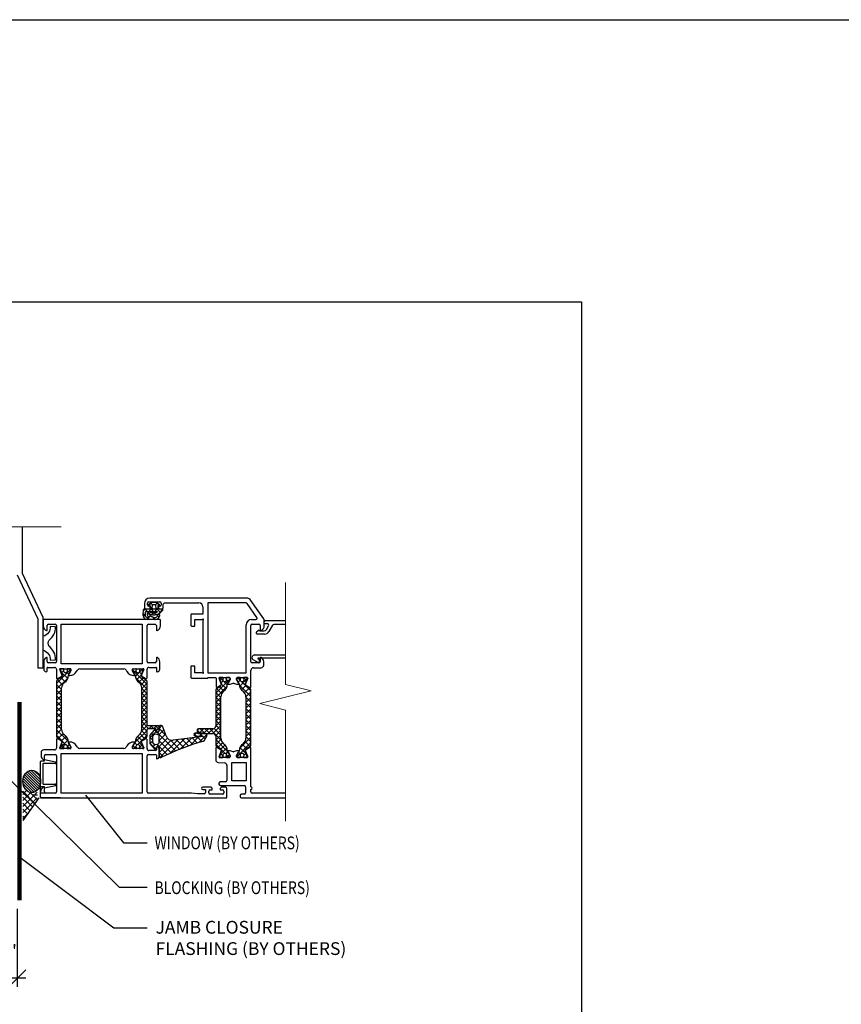
# Model space of a CAD drawing. Units: inches. Extents: x 0 to 1396, y 0 to 314.
# Drawn here: x 1237 to 1249, y 299 to 314 of the extents above; entities that cross this region are included whole.
import ezdxf

# ---------------------------------------------------------------- set-up
doc = ezdxf.new("R2010")
doc.units = ezdxf.units.IN
doc.layers.add('Dimension', color=7, linetype='Continuous', lineweight=5)
for name, color, linetype in [('ELEV-BACKGROUND', 7, 'Continuous'), ('ELEV_FC PANEL', 3, 'Continuous'), ('TXT', 2, 'Continuous')]:
    doc.layers.add(name, color=color, linetype=linetype)
doc.styles.add('2SCALE', font='simplex.shx', dxfattribs={"width": 0.8, "height": 0.1875})
doc.styles.add('4scale', font='simplex.shx', dxfattribs={"width": 0.8, "height": 0.375})
doc.dimstyles.new('2scale', dxfattribs={"dimscale": 2, "dimtxt": 0.1875, "dimasz": 0.125, "dimexe": 0.0625, "dimexo": 0.0625, "dimgap": 0.09, "dimtad": 1, "dimdec": 4, "dimzin": 3, "dimdsep": 46, "dimlunit": 4, "dimtxsty": '2SCALE', "dimblk": 'OBLIQUE', "dimcen": 0.09, "dimdle": 0.0625, "dimadec": 0, "dimazin": 0, "dimtfac": 1, "dimtdec": 4, "dimtmove": 2, "dimatfit": 3, "dimldrblk": 'LEADER', "dimfxl": 1, "dimtolj": 1, "dimtzin": 0, "dimarcsym": 0})

# ---------------------------------------------------------------- blocks, each defined once
blk = doc.blocks.new('_Oblique')
at = {"color": 0, "linetype": 'ByBlock', "lineweight": -2}
blk.add_line((-0.5, -0.5), (0.5, 0.5), dxfattribs=at)
blk = doc.blocks.new('LEADER')
blk.add_lwpolyline([(0, 0, 0, 0.15, 0), (-0.937, 0, 0, 0, 0), (-1, 0, 0, 0, 0)], format="xyseb")
blk = doc.blocks.new('*D157')
at = {"layer": 'Defpoints', "color": 0, "transparency": 16777216}
for p in [(1236.263, 300.628), (1236.638, 300.628), (1236.263, 299.485)]:
    blk.add_point(p, dxfattribs=at)
at = {"layer": 'TXT', "color": 0, "lineweight": -2, "transparency": 16777216}
for p, q in [((1236.263, 300.503), (1236.263, 299.36)), ((1236.638, 300.503), (1236.638, 299.36)), ((1236.763, 299.485), (1236.138, 299.485))]:
    blk.add_line(p, q, dxfattribs=at)
at = {"layer": 'TXT', "color": 0, "lineweight": -2, "transparency": 16777216, "xscale": 0.25, "yscale": 0.25, "zscale": 0.25, "rotation": 180}
blk.add_blockref('_Oblique', (1236.263, 299.485), dxfattribs=at)
at = {"layer": 'TXT', "color": 0, "lineweight": -2, "transparency": 16777216, "xscale": 0.25, "yscale": 0.25, "zscale": 0.25}
blk.add_blockref('_Oblique', (1236.638, 299.485), dxfattribs=at)
at = {"layer": 'TXT', "color": 0, "transparency": 16777216, "insert": (1236.5, 299.884), "char_height": 0.1875, "attachment_point": 5, "style": '2SCALE'}
blk.add_mtext('\\A1;{\\H1x;\\S3/8;}"', dxfattribs=at)

msp = doc.modelspace()

# ---------------------------------------------------------------- hatches: boundary and pattern name
at = {"layer": 'ELEV-BACKGROUND', "linetype": 'Continuous'}
h = msp.add_hatch(dxfattribs=at)
h.set_pattern_fill('JIS_WOOD', color=256, scale=0.03906, angle=90, style=0)
h.set_pattern_definition([(135, (1204.11327, 294.170265), (-0.01953, -0.01953), [])])
edge = h.paths.add_edge_path()
edge.add_ellipse((1236.84978, 302.37357), major_axis=(0, -0.1645), ratio=0.79097529, start_angle=0, end_angle=360)

# ---------------------------------------------------------------- linework, layer by layer
at = {"layer": 'Dimension', "color": 7, "linetype": 'Continuous', "lineweight": 5}
for points in [[(1237.28116, 306.10685), (1235.32535, 306.10685), (1235.2316, 305.73185), (1235.0441, 306.48185), (1234.95035, 306.10685), (1233.21376, 306.10685)], [(1240.56977, 305.29122), (1240.56977, 303.79437), (1240.94477, 303.70062), (1240.19477, 303.51312), (1240.56977, 303.41937), (1240.56977, 301.78779)]]:
    msp.add_lwpolyline(points, dxfattribs=at)
at = {"layer": 'ELEV-BACKGROUND', "extrusion": (0, 0, -1)}
for p, q in [((1236.71597, 305.42046), (1236.71597, 306.10685)), ((1236.63785, 305.40249), (1236.93861, 304.75761)), ((1237.01673, 304.7748), (1236.71597, 305.42046)), ((1236.93861, 304.75761), (1236.93861, 304.03891)), ((1237.01673, 304.03891), (1237.01673, 304.7748)), ((1236.93861, 304.03891), (1237.01673, 304.03891))]:
    msp.add_line(p, q, dxfattribs=at)
at = {"layer": 'ELEV-BACKGROUND'}
for p, q in [((1238.50101, 304.98204), (1238.50101, 304.92345)), ((1238.54789, 304.96251), (1238.54789, 304.98595)), ((1238.56666, 304.97183), (1238.61761, 305.00125)), ((1238.56742, 305.00548), (1238.72756, 305.00548)), ((1238.56985, 304.95726), (1238.60869, 304.9961)), ((1239.99925, 305.06016), (1238.57913, 305.06016)), ((1238.5964, 304.989), (1238.62227, 304.96313)), ((1238.61761, 305.00125), (1238.66804, 305.00125)), ((1238.66338, 304.9631), (1238.68927, 304.98899)), ((1238.66804, 305.00125), (1238.71899, 304.97183)), ((1238.67705, 304.99605), (1238.71583, 304.95727)), ((1238.74709, 304.98595), (1238.74709, 304.96251)), ((1238.77834, 304.92345), (1238.77834, 304.97033)), ((1238.79787, 304.98986), (1239.30174, 304.98986)), ((1239.99315, 304.98986), (1239.43064, 304.98986)), ((1239.43064, 304.98986), (1239.43064, 303.96648)), ((1240.15137, 304.77842), (1240.00914, 304.98153)), ((1240.25165, 304.75777), (1240.06324, 305.02685)), ((1238.48376, 304.80537), (1238.48865, 304.89254)), ((1238.48552, 304.83681), (1238.51494, 304.80738)), ((1238.48767, 304.87508), (1238.51619, 304.9036)), ((1238.50035, 304.9036), (1238.57835, 304.9036)), ((1238.50642, 304.9036), (1238.54548, 304.86454)), ((1238.51964, 304.86454), (1238.68698, 304.86454)), ((1238.52054, 304.90392), (1238.57523, 304.90392)), ((1238.55775, 304.85227), (1238.58543, 304.82459)), ((1238.56482, 304.86454), (1238.61833, 304.91805)), ((1238.58695, 304.94298), (1238.56742, 304.94298)), ((1238.58619, 304.95438), (1238.56921, 304.95737)), ((1238.58619, 304.91141), (1238.58619, 304.95438)), ((1238.58619, 304.91153), (1238.63317, 304.86454)), ((1238.59476, 304.92345), (1238.59476, 304.93517)), ((1238.6071, 304.81912), (1238.63484, 304.84687)), ((1238.61747, 304.90819), (1238.62191, 304.95897)), ((1238.6604, 304.89969), (1238.62525, 304.89969)), ((1238.62969, 304.9661), (1238.65596, 304.9661)), ((1238.65021, 304.84751), (1238.67649, 304.82122)), ((1238.65252, 304.86454), (1238.69946, 304.91149)), ((1238.66374, 304.95897), (1238.66818, 304.90819)), ((1238.66732, 304.91809), (1238.73612, 304.84929)), ((1238.71644, 304.95737), (1238.69946, 304.95438)), ((1238.69946, 304.95438), (1238.69946, 304.91141)), ((1238.70727, 304.9036), (1238.76196, 304.9036)), ((1238.70803, 304.93517), (1238.70803, 304.92345)), ((1238.70814, 304.83248), (1238.77255, 304.89689)), ((1238.72756, 304.94298), (1238.71584, 304.94298)), ((1238.72756, 304.90392), (1238.75881, 304.90392)), ((1239.36033, 304.8258), (1239.19238, 304.8258)), ((1239.36033, 304.93127), (1239.36033, 304.8258)), ((1237.01673, 304.73977), (1237.01673, 304.65611)), ((1238.72756, 304.74758), (1237.02455, 304.74758)), ((1238.4877, 304.78742), (1238.51454, 304.81426)), ((1238.53595, 304.74798), (1238.56667, 304.7787)), ((1238.54362, 304.77871), (1238.57518, 304.74715)), ((1238.56584, 304.77861), (1238.54609, 304.77861)), ((1238.65668, 304.74715), (1238.54611, 304.74715)), ((1238.56965, 304.78168), (1238.58957, 304.8016)), ((1238.62281, 304.74715), (1238.65454, 304.77887)), ((1238.62716, 304.78287), (1238.66269, 304.74734)), ((1238.69408, 304.80364), (1238.7175, 304.78022)), ((1238.73537, 304.65611), (1238.73537, 304.73977)), ((1239.18456, 304.81799), (1239.18456, 304.65785)), ((1239.24315, 304.65785), (1239.24315, 304.74768)), ((1239.24315, 304.74768), (1239.34471, 304.74768)), ((1239.34471, 304.74768), (1239.35643, 304.75445)), ((1239.3671, 304.74378), (1239.36033, 304.73206)), ((1239.36033, 304.73206), (1239.36033, 303.98211)), ((1240.07123, 304.74768), (1240.13537, 304.74768)), ((1240.25871, 304.65622), (1240.25871, 304.73537)), ((1240.25871, 304.69317), (1240.25871, 304.7127)), ((1240.30531, 304.68536), (1240.26653, 304.68536)), ((1240.27824, 304.73223), (1240.56977, 304.73223)), ((1237.07532, 304.59134), (1237.07532, 304.65774)), ((1237.09485, 304.67727), (1237.1925, 304.67727)), ((1237.21203, 304.65774), (1237.21203, 304.13043)), ((1237.28234, 304.09528), (1237.28234, 304.67727)), ((1237.28234, 304.67727), (1238.46977, 304.67727)), ((1238.46977, 304.67727), (1238.46977, 304.09528)), ((1238.54007, 304.13043), (1238.54007, 304.65774)), ((1238.5596, 304.67727), (1238.65725, 304.67727)), ((1238.67678, 304.65774), (1238.67678, 304.59134)), ((1239.19238, 304.65003), (1239.23534, 304.65003)), ((1239.99311, 303.96648), (1239.99311, 304.66956)), ((1240.06341, 304.13054), (1240.06341, 304.65785)), ((1240.08294, 304.67738), (1240.18059, 304.67738)), ((1240.14564, 304.56636), (1240.16745, 304.58818)), ((1240.18403, 304.58818), (1240.18774, 304.58447)), ((1240.19878, 304.5799), (1240.25569, 304.5799)), ((1240.20012, 304.65785), (1240.20012, 304.59144)), ((1240.28952, 304.59943), (1240.32222, 304.65606)), ((1240.38085, 304.66387), (1240.32786, 304.57208)), ((1240.56977, 304.67364), (1240.39777, 304.67364)), ((1240.2602, 304.53302), (1240.15945, 304.53302)), ((1237.02455, 304.12892), (1237.02455, 304.02106)), ((1237.07532, 304.13043), (1237.07532, 304.18511)), ((1237.1925, 304.1109), (1237.09485, 304.1109)), ((1238.65725, 304.1109), (1238.5596, 304.1109)), ((1238.67678, 304.18511), (1238.67678, 304.13043)), ((1238.72756, 304.02106), (1238.72756, 304.12892)), ((1240.18059, 304.11101), (1240.08294, 304.11101)), ((1240.16044, 304.1216), (1240.09798, 304.15766)), ((1240.11692, 304.22836), (1240.56977, 304.22836)), ((1240.16726, 304.16815), (1240.19393, 304.14148)), ((1240.18841, 304.11899), (1240.1702, 304.11899)), ((1240.56977, 304.18148), (1240.17278, 304.18148)), ((1240.19622, 304.13595), (1240.19622, 304.1268)), ((1240.20012, 304.18522), (1240.20012, 304.13054)), ((1240.2509, 304.07976), (1240.2509, 304.12902)), ((1237.06361, 303.982), (1237.06751, 303.982)), ((1237.07532, 303.98981), (1237.07532, 304.03669)), ((1237.08314, 304.0445), (1237.18469, 304.0445)), ((1237.21203, 304.01716), (1237.21203, 303.89063)), ((1237.42296, 304.01735), (1237.21399, 303.80838)), ((1237.29239, 303.93476), (1237.2595, 304.01417)), ((1237.26672, 304.02497), (1237.41515, 304.02497)), ((1237.26724, 304.01417), (1237.2903, 303.95849)), ((1237.31458, 304.02497), (1237.27446, 304.02497)), ((1238.46977, 304.09528), (1237.28234, 304.09528)), ((1237.37657, 303.88039), (1237.28453, 303.97243)), ((1237.31567, 303.99293), (1237.28765, 303.9649)), ((1237.32239, 304.01743), (1237.31486, 304.02496)), ((1237.39411, 303.94571), (1237.3652, 303.97462)), ((1237.41515, 304.02497), (1237.37509, 304.02497)), ((1237.38954, 303.93779), (1237.42296, 303.99567)), ((1237.42296, 303.99606), (1237.39229, 303.94294)), ((1237.42296, 303.99972), (1237.39771, 304.02497)), ((1237.42296, 303.99567), (1237.42296, 304.01716)), ((1237.42296, 304.01716), (1237.42296, 303.99606)), ((1237.5073, 303.98591), (1237.51858, 304.00544)), ((1237.5524, 304.02497), (1238.19971, 304.02497)), ((1238.23353, 304.00544), (1238.24481, 303.98591)), ((1238.32915, 304.01281), (1238.34131, 304.02497)), ((1238.32915, 303.99567), (1238.32915, 304.01716)), ((1238.32915, 303.99606), (1238.32915, 304.01716)), ((1238.32915, 304.00701), (1238.53812, 303.79804)), ((1238.35982, 303.94294), (1238.32915, 303.99606)), ((1238.36257, 303.93779), (1238.32915, 303.99567)), ((1238.33696, 304.02497), (1238.37701, 304.02497)), ((1238.33696, 304.02497), (1238.48539, 304.02497)), ((1238.34815, 303.96276), (1238.37812, 303.99273)), ((1238.36613, 303.91169), (1238.47924, 304.0248)), ((1238.38235, 304.02286), (1238.38272, 304.02249)), ((1238.42909, 303.97612), (1238.45835, 303.94686)), ((1238.43753, 304.02497), (1238.47765, 304.02497)), ((1238.44929, 304.02497), (1238.47761, 303.99665)), ((1238.49261, 304.01417), (1238.45971, 303.93476)), ((1238.48487, 304.01417), (1238.4618, 303.95849)), ((1238.54007, 303.89063), (1238.54007, 304.01716)), ((1238.56742, 304.0445), (1238.66897, 304.0445)), ((1238.67678, 304.03669), (1238.67678, 303.98981)), ((1238.6846, 303.982), (1238.6885, 303.982)), ((1239.18456, 304.05632), (1239.18456, 303.89618)), ((1239.23534, 304.06413), (1239.19238, 304.06413)), ((1239.24315, 303.96648), (1239.24315, 304.05632)), ((1239.34471, 303.96648), (1239.24315, 303.96648)), ((1239.35643, 303.95972), (1239.34471, 303.96648)), ((1239.36033, 303.98211), (1239.3671, 303.97039)), ((1239.43064, 303.96648), (1239.99311, 303.96648)), ((1240.06341, 303.76184), (1240.06341, 304.00164)), ((1240.10247, 304.0407), (1240.21184, 304.0407)), ((1237.3813, 303.89283), (1237.21399, 303.72553)), ((1237.21399, 303.84433), (1237.21399, 303.0338)), ((1237.26547, 303.88533), (1237.22375, 303.86124)), ((1237.30052, 303.79072), (1237.22772, 303.86353)), ((1237.22961, 303.88048), (1237.29982, 303.92101)), ((1237.34161, 303.8325), (1237.27852, 303.89558)), ((1237.39229, 303.92732), (1237.40582, 303.92732)), ((1238.34629, 303.92732), (1238.35982, 303.92732)), ((1238.36929, 303.89782), (1238.53812, 303.72899)), ((1238.38538, 303.86189), (1238.45738, 303.9339)), ((1238.41851, 303.82597), (1238.48133, 303.88879)), ((1238.45184, 303.79026), (1238.52485, 303.86326)), ((1238.45229, 303.92101), (1238.5225, 303.88048)), ((1238.48664, 303.88533), (1238.52836, 303.86124)), ((1238.53812, 303.84433), (1238.53812, 303.21251)), ((1239.19238, 303.88836), (1239.42741, 303.88836)), ((1239.43293, 303.89065), (1239.43845, 303.89618)), ((1239.43845, 303.89618), (1239.54477, 303.89618)), ((1239.75662, 303.87841), (1239.54765, 303.66944)), ((1239.55258, 303.88836), (1239.55258, 303.76458)), ((1239.62818, 303.80596), (1239.59529, 303.88537)), ((1239.60091, 303.88556), (1239.62397, 303.82989)), ((1239.60251, 303.89618), (1239.75093, 303.89618)), ((1239.71964, 303.78309), (1239.60653, 303.8962)), ((1239.64825, 303.89636), (1239.60812, 303.89636)), ((1239.63648, 303.89636), (1239.60816, 303.86805)), ((1239.65668, 303.84752), (1239.62743, 303.81826)), ((1239.70342, 303.89426), (1239.70306, 303.89389)), ((1239.73762, 303.83416), (1239.70765, 303.86413)), ((1239.74881, 303.89636), (1239.70876, 303.89636)), ((1239.7232, 303.80919), (1239.75662, 303.86707)), ((1239.75875, 303.86727), (1239.72808, 303.81415)), ((1239.75662, 303.88421), (1239.74447, 303.89636)), ((1239.75662, 303.86707), (1239.75662, 303.88855)), ((1239.75875, 303.88836), (1239.75875, 303.86727)), ((1239.85249, 303.86727), (1239.85249, 303.88836)), ((1239.88316, 303.81415), (1239.85249, 303.86727)), ((1239.85465, 303.88855), (1239.85465, 303.86707)), ((1239.85465, 303.86707), (1239.88807, 303.80919)), ((1239.8603, 303.89618), (1240.00873, 303.89618)), ((1239.90251, 303.89636), (1239.86246, 303.89636)), ((1239.86811, 303.89636), (1239.90429, 303.86018)), ((1239.87578, 303.83047), (1239.90454, 303.85923)), ((1239.89538, 303.76721), (1240.00798, 303.87981)), ((1239.92588, 303.8386), (1240.06362, 303.70086)), ((1239.9558, 303.89153), (1239.99613, 303.8512)), ((1240.00315, 303.89636), (1239.96302, 303.89636)), ((1240.01595, 303.88537), (1239.98305, 303.80596)), ((1239.9873, 303.82989), (1240.01037, 303.88556)), ((1237.2882, 303.72018), (1237.21399, 303.7944)), ((1237.2882, 303.71688), (1237.21399, 303.64267)), ((1237.2882, 303.63733), (1237.21399, 303.71154)), ((1237.2882, 303.13488), (1237.2882, 303.74325)), ((1238.46391, 303.73327), (1238.53812, 303.80749)), ((1238.46391, 303.13488), (1238.46391, 303.74325)), ((1238.46391, 303.66422), (1238.53812, 303.73844)), ((1238.46391, 303.73416), (1238.53812, 303.65994)), ((1239.71648, 303.76922), (1239.54765, 303.60039)), ((1239.54765, 303.71572), (1239.54765, 303.18547)), ((1239.62187, 303.60467), (1239.54765, 303.67888)), ((1239.59913, 303.75672), (1239.55742, 303.73264)), ((1239.63393, 303.66166), (1239.56092, 303.73466)), ((1239.57016, 303.75444), (1239.6356, 303.79222)), ((1239.66726, 303.69737), (1239.60445, 303.76019)), ((1239.7004, 303.73329), (1239.62839, 303.80529)), ((1239.72808, 303.79853), (1239.74161, 303.79853)), ((1239.86963, 303.79853), (1239.88316, 303.79853)), ((1239.89047, 303.79115), (1240.06362, 303.618)), ((1239.92537, 303.71434), (1239.99015, 303.77912)), ((1239.96868, 303.67479), (1240.03653, 303.74264)), ((1239.97563, 303.79222), (1240.04584, 303.75169)), ((1239.98941, 303.61266), (1240.06362, 303.68687)), ((1240.05386, 303.73264), (1240.01214, 303.75672)), ((1240.06362, 302.9052), (1240.06362, 303.71572)), ((1237.2882, 303.63402), (1237.21399, 303.55981)), ((1237.2882, 303.55447), (1237.21399, 303.62868)), ((1237.2882, 303.55116), (1237.21399, 303.47695)), ((1237.2882, 303.47161), (1237.21399, 303.54582)), ((1238.46391, 303.59518), (1238.53812, 303.66939)), ((1238.46391, 303.66511), (1238.53812, 303.59089)), ((1238.46391, 303.52613), (1238.53812, 303.60034)), ((1238.46391, 303.59606), (1238.53812, 303.52185)), ((1238.46391, 303.45708), (1238.53812, 303.53129)), ((1238.46391, 303.52701), (1238.53812, 303.4528)), ((1239.62187, 303.53562), (1239.54765, 303.60984)), ((1239.62187, 303.60555), (1239.54765, 303.53134)), ((1239.62187, 303.46657), (1239.54765, 303.54079)), ((1239.62187, 303.53651), (1239.54765, 303.46229)), ((1239.62187, 303.00628), (1239.62187, 303.61464)), ((1239.98941, 303.61464), (1239.98941, 303.00628)), ((1239.98941, 303.60935), (1240.06362, 303.53514)), ((1239.98941, 303.5298), (1240.06362, 303.60401)), ((1239.98941, 303.5265), (1240.06362, 303.45228)), ((1237.2882, 303.4683), (1237.21399, 303.39409)), ((1237.2882, 303.38875), (1237.21399, 303.46296)), ((1237.2882, 303.38545), (1237.21399, 303.31123)), ((1238.46391, 303.38803), (1238.53812, 303.46224)), ((1238.46391, 303.45796), (1238.53812, 303.38375)), ((1238.46391, 303.31898), (1238.53812, 303.39319)), ((1238.46391, 303.38891), (1238.53812, 303.3147)), ((1239.62187, 303.39752), (1239.54765, 303.47174)), ((1239.62187, 303.46746), (1239.54765, 303.39324)), ((1239.62187, 303.32848), (1239.54765, 303.40269)), ((1239.62187, 303.39841), (1239.54765, 303.32419)), ((1239.98941, 303.44694), (1240.06362, 303.52116)), ((1239.98941, 303.44364), (1240.06362, 303.36942)), ((1239.98941, 303.36408), (1240.06362, 303.4383)), ((1237.2882, 303.30589), (1237.21399, 303.3801)), ((1237.2882, 303.30259), (1237.21399, 303.22837)), ((1237.2882, 303.22303), (1237.21399, 303.29725)), ((1238.46391, 303.24993), (1238.53812, 303.32414)), ((1238.46391, 303.31986), (1238.53812, 303.24565)), ((1238.46391, 303.18088), (1238.53812, 303.2551)), ((1238.46391, 303.25081), (1238.56861, 303.14611)), ((1239.62187, 303.25943), (1239.54765, 303.33364)), ((1239.62187, 303.32936), (1239.54765, 303.25515)), ((1239.62187, 303.19038), (1239.54765, 303.26459)), ((1239.62187, 303.26031), (1239.54765, 303.1861)), ((1239.98941, 303.36078), (1240.06362, 303.28656)), ((1239.98941, 303.28122), (1240.06362, 303.35544)), ((1239.98941, 303.27792), (1240.06362, 303.20371)), ((1239.98941, 303.19836), (1240.06362, 303.27258)), ((1237.2882, 303.21973), (1237.21399, 303.14551)), ((1237.2882, 303.14017), (1237.21399, 303.21439)), ((1237.2882, 303.13687), (1237.21399, 303.06265)), ((1237.38714, 302.95838), (1237.21399, 303.13153)), ((1238.3635, 302.94237), (1238.53812, 303.117)), ((1238.46016, 303.10808), (1238.54775, 303.19568)), ((1238.46182, 303.1148), (1238.53812, 303.0385)), ((1238.46391, 303.18177), (1238.53812, 303.10755)), ((1238.53812, 303.12658), (1238.53812, 303.0338)), ((1238.55765, 303.19298), (1238.69436, 303.19298)), ((1238.66311, 303.14611), (1238.55765, 303.14611)), ((1238.56724, 303.14611), (1238.61411, 303.19298)), ((1238.64355, 303.12567), (1238.58138, 303.0489)), ((1238.58138, 303.01339), (1238.6766, 303.10861)), ((1238.59079, 303.19298), (1238.63766, 303.14611)), ((1238.63629, 303.14611), (1238.68316, 303.19298)), ((1238.64721, 303.12896), (1238.95628, 302.81989)), ((1238.65983, 303.19298), (1238.71389, 303.13893)), ((1238.67717, 303.10743), (1238.66973, 303.12269)), ((1238.67483, 303.11561), (1238.71389, 303.15467)), ((1238.67483, 303.11096), (1238.67483, 303.13439)), ((1238.67495, 303.10882), (1238.69222, 303.09155)), ((1238.71088, 303.05519), (1238.78628, 303.1306)), ((1238.71389, 303.17345), (1238.71389, 303.11096)), ((1238.71637, 303.17357), (1238.71761, 303.11724)), ((1238.71691, 303.14892), (1238.7594, 303.1914)), ((1238.71696, 303.14691), (1238.81568, 303.04818)), ((1238.74952, 303.19383), (1238.73546, 303.19353)), ((1238.7615, 303.19006), (1238.7657, 303.18586)), ((1238.81835, 303.0407), (1238.76835, 303.18087)), ((1239.30082, 303.14641), (1239.27423, 303.11982)), ((1239.27423, 303.12688), (1239.27423, 303.09563)), ((1239.32185, 303.0761), (1239.27423, 303.12372)), ((1239.50859, 303.14641), (1239.29376, 303.14641)), ((1239.36987, 303.14641), (1239.29956, 303.0761)), ((1239.3909, 303.0761), (1239.32059, 303.14641)), ((1239.43891, 303.14641), (1239.36861, 303.0761)), ((1239.45995, 303.0761), (1239.38964, 303.14641)), ((1239.50796, 303.14641), (1239.43766, 303.0761)), ((1239.62562, 302.97948), (1239.45869, 303.14641)), ((1239.62187, 303.19126), (1239.5067, 303.0761)), ((1239.62187, 303.05228), (1239.5244, 303.14975)), ((1239.62187, 303.12221), (1239.54642, 303.04677)), ((1239.62187, 303.12133), (1239.54765, 303.19554)), ((1239.98941, 303.19506), (1240.06362, 303.12085)), ((1239.98941, 303.11551), (1240.06362, 303.18972)), ((1239.98941, 303.1122), (1240.06362, 303.03799)), ((1239.98941, 303.03265), (1240.06362, 303.10686)), ((1237.21203, 302.98751), (1237.21203, 302.86098)), ((1237.35172, 302.91093), (1237.21399, 303.04867)), ((1237.22375, 303.01689), (1237.26547, 302.9928)), ((1237.29982, 302.95712), (1237.22961, 302.99765)), ((1237.30893, 303.07473), (1237.24108, 303.00689)), ((1237.38223, 302.98232), (1237.26962, 302.86972)), ((1237.35224, 303.03519), (1237.28745, 302.9704)), ((1237.40582, 302.95082), (1237.39229, 302.95082)), ((1238.35982, 302.95082), (1238.34629, 302.95082)), ((1238.37441, 302.99507), (1238.47027, 302.89921)), ((1238.40131, 302.91114), (1238.53812, 303.04795)), ((1238.40154, 303.03699), (1238.46593, 302.9726)), ((1238.43845, 303.06913), (1238.50447, 303.0031)), ((1238.5225, 302.99765), (1238.45229, 302.95712)), ((1238.52836, 303.01689), (1238.48664, 302.9928)), ((1238.54007, 302.85317), (1238.54007, 302.98751)), ((1238.58138, 303.0489), (1238.58138, 302.93112)), ((1238.58138, 303.01941), (1238.62044, 302.98035)), ((1238.5838, 302.92812), (1238.62044, 302.96475)), ((1238.60742, 303.08106), (1238.63386, 303.05463)), ((1238.62044, 303.02516), (1238.62044, 302.95485)), ((1238.70493, 303.05745), (1238.66567, 303.06373)), ((1238.7107, 302.87963), (1238.83836, 303.00729)), ((1238.71809, 302.97471), (1238.80934, 303.06596)), ((1238.71809, 302.93799), (1238.71809, 303.04203)), ((1238.71809, 302.79933), (1238.89485, 302.97609)), ((1238.71809, 302.97039), (1238.8951, 302.79339)), ((1238.72897, 302.72251), (1238.99017, 302.98371)), ((1238.88139, 302.78724), (1239.09069, 302.99654)), ((1238.88573, 302.97814), (1239.01852, 302.84535)), ((1239.36356, 303.03137), (1238.92477, 302.97537)), ((1238.97037, 302.98119), (1239.08184, 302.86972)), ((1239.03282, 302.85099), (1239.19121, 303.00937)), ((1239.04814, 302.99111), (1239.14627, 302.89298)), ((1239.12591, 303.00104), (1239.21185, 302.9151)), ((1239.17105, 302.90152), (1239.29173, 303.0222)), ((1239.20368, 303.01096), (1239.27861, 302.93603)), ((1239.23017, 303.07216), (1239.26171, 303.04062)), ((1239.2308, 303.04897), (1239.26208, 303.08024)), ((1239.24519, 303.04149), (1239.36342, 303.03525)), ((1239.37309, 303.07827), (1239.24654, 303.08052)), ((1239.28144, 303.02089), (1239.34659, 302.95574)), ((1239.29376, 303.0761), (1239.50859, 303.0761)), ((1239.29947, 302.94225), (1239.41712, 303.0599)), ((1239.30772, 303.03819), (1239.34824, 303.07871)), ((1239.31064, 303.07938), (1239.35429, 303.03573)), ((1239.35921, 303.03081), (1239.39368, 302.99634)), ((1239.3787, 302.97041), (1239.41815, 303.03874)), ((1239.62187, 303.05316), (1239.54765, 302.97895)), ((1239.54765, 303.03704), (1239.54765, 302.9052)), ((1239.72228, 302.81377), (1239.54765, 302.9884)), ((1239.62395, 302.9862), (1239.54765, 302.9099)), ((1239.89631, 302.85669), (1240.06362, 303.024)), ((1239.97709, 302.9588), (1240.04989, 302.886)), ((1239.98941, 303.02934), (1240.06362, 302.95513)), ((1237.18469, 302.83364), (1237.02598, 302.83364)), ((1237.2595, 302.86397), (1237.29239, 302.94338)), ((1237.41515, 302.85317), (1237.26672, 302.85317)), ((1237.2903, 302.91964), (1237.26724, 302.86396)), ((1237.27446, 302.85316), (1237.31458, 302.85316)), ((1237.3218, 302.85799), (1237.28147, 302.89832)), ((1237.40183, 302.91906), (1237.37306, 302.8903)), ((1237.40949, 302.85316), (1237.37331, 302.88934)), ((1237.37509, 302.85316), (1237.41515, 302.85316)), ((1237.42296, 302.88246), (1237.38954, 302.94034)), ((1237.39229, 302.93519), (1237.42296, 302.88207)), ((1237.42296, 302.86097), (1237.42296, 302.88246)), ((1237.42296, 302.88207), (1237.42296, 302.86098)), ((1237.51858, 302.8727), (1237.5073, 302.89223)), ((1238.19971, 302.85317), (1237.5524, 302.85317)), ((1238.24481, 302.89223), (1238.23353, 302.8727)), ((1238.32915, 302.88246), (1238.36257, 302.94034)), ((1238.32915, 302.88207), (1238.35982, 302.93519)), ((1238.32915, 302.86097), (1238.32915, 302.88246)), ((1238.32915, 302.86098), (1238.32915, 302.88207)), ((1238.33639, 302.89499), (1238.37814, 302.85324)), ((1238.48539, 302.85317), (1238.33696, 302.85317)), ((1238.37701, 302.85316), (1238.33696, 302.85316)), ((1238.34334, 302.85316), (1238.37859, 302.88841)), ((1238.36166, 302.93877), (1238.39261, 302.90782)), ((1238.43263, 302.8678), (1238.44727, 302.85316)), ((1238.43601, 302.87679), (1238.4668, 302.90758)), ((1238.47765, 302.85316), (1238.43753, 302.85316)), ((1238.45971, 302.94338), (1238.49261, 302.86397)), ((1238.4618, 302.91964), (1238.48487, 302.86396)), ((1238.66507, 302.82583), (1238.56742, 302.82583)), ((1238.58138, 302.93172), (1238.66282, 302.85028)), ((1238.58138, 302.93112), (1238.64355, 302.85434)), ((1238.62304, 302.87967), (1238.65917, 302.91579)), ((1238.66567, 302.91628), (1238.70493, 302.92256)), ((1238.66973, 302.85733), (1238.67728, 302.87281)), ((1238.67678, 302.86098), (1238.67678, 302.83754)), ((1238.68191, 302.91888), (1238.83494, 302.76585)), ((1238.71584, 302.73599), (1238.71584, 302.86098)), ((1238.71809, 302.86342), (1238.71809, 302.74002)), ((1239.68446, 302.78254), (1239.54765, 302.91935)), ((1239.54782, 302.8589), (1239.54782, 302.69005)), ((1239.55742, 302.88829), (1239.59913, 302.8642)), ((1239.6356, 302.82852), (1239.5654, 302.86905)), ((1239.64732, 302.94052), (1239.5813, 302.8745)), ((1239.59529, 302.73536), (1239.62818, 302.81478)), ((1239.71136, 302.86647), (1239.61551, 302.77061)), ((1239.68424, 302.90839), (1239.61984, 302.84399)), ((1239.72411, 302.81016), (1239.69316, 302.77922)), ((1239.75662, 302.75386), (1239.7232, 302.81174)), ((1239.74161, 302.82221), (1239.72808, 302.82221)), ((1239.72808, 302.80659), (1239.75875, 302.75347)), ((1239.85249, 302.75347), (1239.88316, 302.80659)), ((1239.85465, 302.73218), (1240.06362, 302.94114)), ((1239.88807, 302.81174), (1239.85465, 302.75386)), ((1239.88316, 302.82221), (1239.86963, 302.82221)), ((1239.8835, 302.80382), (1239.9124, 302.77491)), ((1239.90104, 302.86913), (1239.99308, 302.77709)), ((1239.936, 302.91703), (1239.99908, 302.85395)), ((1240.04584, 302.86905), (1239.97563, 302.82852)), ((1239.98305, 302.81478), (1240.01595, 302.73536)), ((1240.01214, 302.8642), (1240.05386, 302.88829)), ((1240.06341, 302.291), (1240.06341, 302.8589)), ((1236.97911, 302.30242), (1236.97911, 302.66568)), ((1236.98692, 302.79458), (1236.98692, 302.74922)), ((1236.98692, 302.67349), (1237.0377, 302.67349)), ((1237.0377, 302.69302), (1237.0377, 302.74771)), ((1237.0377, 302.67349), (1237.0377, 302.69302)), ((1237.0377, 302.69302), (1237.19559, 302.66022)), ((1237.05723, 302.76724), (1237.1925, 302.76724)), ((1237.21203, 302.74771), (1237.21203, 302.2204)), ((1237.28234, 302.20087), (1237.28234, 302.78286)), ((1237.28234, 302.78286), (1238.46977, 302.78286)), ((1238.46977, 302.78286), (1238.46977, 302.20087)), ((1238.54007, 302.2204), (1238.54007, 302.74771)), ((1238.5596, 302.76724), (1238.66897, 302.76724)), ((1238.67678, 302.75942), (1238.67678, 302.71255)), ((1238.71809, 302.79501), (1238.77579, 302.73731)), ((1238.74915, 302.72397), (1238.74645, 302.72261)), ((1239.62397, 302.79104), (1239.60091, 302.73536)), ((1239.75093, 302.72456), (1239.60251, 302.72456)), ((1239.60812, 302.72456), (1239.64825, 302.72456)), ((1239.64976, 302.74819), (1239.61897, 302.77898)), ((1239.65314, 302.73919), (1239.63851, 302.72456)), ((1239.74244, 302.72456), (1239.70719, 302.75981)), ((1239.74939, 302.76639), (1239.70764, 302.72464)), ((1239.70876, 302.72456), (1239.74881, 302.72456)), ((1239.75662, 302.73237), (1239.75662, 302.75386)), ((1239.75875, 302.75347), (1239.75875, 302.73237)), ((1239.85249, 302.73237), (1239.85249, 302.75347)), ((1239.85465, 302.75386), (1239.85465, 302.73237)), ((1239.85465, 302.74981), (1239.8799, 302.72456)), ((1240.00873, 302.72456), (1239.8603, 302.72456)), ((1239.86246, 302.72456), (1239.90251, 302.72456)), ((1239.95522, 302.7321), (1239.96275, 302.72457)), ((1239.96194, 302.7566), (1239.98996, 302.78462)), ((1239.96302, 302.72456), (1240.00315, 302.72456)), ((1240.01037, 302.73536), (1239.9873, 302.79104)), ((1237.01036, 302.62662), (1237.01036, 302.34148)), ((1237.1925, 302.63443), (1237.01817, 302.63443)), ((1237.20422, 302.64892), (1237.20422, 302.64615)), ((1239.58348, 302.65114), (1239.67622, 302.64302)), ((1239.71187, 302.60411), (1239.71187, 302.38865)), ((1239.78218, 302.38224), (1239.78218, 302.65175)), ((1239.78218, 302.65175), (1239.99311, 302.65175)), ((1239.99311, 302.65175), (1239.99311, 302.38224)), ((1236.97911, 302.13056), (1236.97911, 302.47123)), ((1239.99311, 302.38224), (1239.78218, 302.38224)), ((1237.0377, 302.29461), (1236.98692, 302.29461)), ((1237.01817, 302.33367), (1237.1925, 302.33367)), ((1237.19559, 302.30788), (1237.0377, 302.27508)), ((1237.0377, 302.27508), (1237.0377, 302.29461)), ((1237.0377, 302.2204), (1237.0377, 302.2868)), ((1237.20422, 302.32195), (1237.20422, 302.31918)), ((1239.47751, 302.2868), (1239.35643, 302.2868)), ((1239.35643, 302.25555), (1239.39939, 302.25555)), ((1239.39939, 302.25555), (1239.39939, 302.21258)), ((1239.44627, 302.20477), (1239.44627, 302.22821)), ((1239.4658, 302.24774), (1239.48923, 302.24774)), ((1239.49704, 302.25555), (1239.49704, 302.26727)), ((1239.59469, 302.34959), (1239.59469, 302.33396)), ((1239.69234, 302.36912), (1239.61422, 302.36912)), ((1239.61422, 302.31443), (1239.96576, 302.31443)), ((1239.61422, 302.26727), (1239.61422, 302.25555)), ((1239.62204, 302.24774), (1239.64547, 302.24774)), ((1239.69234, 302.2868), (1239.63375, 302.2868)), ((1239.665, 302.22821), (1239.665, 302.20477)), ((1239.71187, 302.13837), (1239.71187, 302.26727)), ((1239.98529, 302.2949), (1239.98529, 302.20506)), ((1240.06341, 302.22069), (1240.06341, 302.25194)), ((1236.93471, 302.16962), (1236.85659, 302.16962)), ((1237.1925, 302.20087), (1236.97911, 302.20087)), ((1236.97911, 302.13056), (1239.70406, 302.13056)), ((1237.27141, 302.13056), (1236.97911, 302.13056)), ((1238.46977, 302.20087), (1237.28234, 302.20087)), ((1238.71387, 302.12934), (1237.39438, 302.12934)), ((1239.19292, 302.20087), (1238.5596, 302.20087)), ((1239.28221, 302.19305), (1239.19292, 302.20087)), ((1239.37986, 302.19305), (1239.28221, 302.19305)), ((1239.64547, 302.18524), (1239.4658, 302.18524)), ((1239.90717, 302.166), (1239.90717, 302.15038)), ((1239.96576, 302.18553), (1239.9267, 302.18553)), ((1239.9267, 302.13085), (1240.56977, 302.13085)), ((1240.56977, 302.20116), (1240.08294, 302.20116))]:
    msp.add_line(p, q, dxfattribs=at)
at = {"layer": 'ELEV-BACKGROUND', "linetype": 'Continuous'}
for p, q in [((1236.71689, 302.18089), (1236.77497, 302.23898)), ((1236.71689, 302.22959), (1236.89585, 302.05062)), ((1236.71689, 302.0055), (1236.9269, 302.21552)), ((1236.71689, 302.0932), (1236.83398, 302.21029)), ((1236.71689, 302.1419), (1236.85948, 301.9993)), ((1236.71689, 301.91781), (1236.93073, 302.13165)), ((1236.95206, 302.12993), (1236.71689, 301.79812)), ((1236.82103, 302.21314), (1236.93223, 302.10194)), ((1236.71689, 302.05421), (1236.82311, 301.94799)), ((1236.71689, 301.96651), (1236.78673, 301.89667)), ((1236.71689, 301.83012), (1236.79476, 301.90799)), ((1236.71689, 301.86426), (1236.74432, 301.83683))]:
    msp.add_line(p, q, dxfattribs=at)
at = {"layer": 'ELEV-BACKGROUND', "extrusion": (0, 0, -1)}
msp.add_lwpolyline([(-1237.02064, 304.29632), (-1237.0429, 304.28733), (-1237.06322, 304.27522), (-1237.08118, 304.2596), (-1237.09642, 304.24124), (-1237.10813, 304.22054), (-1237.11634, 304.19827), (-1237.12063, 304.17484), (-1237.12102, 304.15101), (-1237.19875, 304.15765), (-1237.19836, 304.18617), (-1237.19446, 304.21429), (-1237.18665, 304.24163), (-1237.17532, 304.2678), (-1237.16087, 304.29241), (-1237.14329, 304.31467), (-1237.12298, 304.33459), (-1237.10657, 304.35256), (-1237.09603, 304.37444), (-1237.09251, 304.39826), (-1237.09603, 304.42248), (-1237.10657, 304.44435), (-1237.12298, 304.46193), (-1237.14329, 304.48185), (-1237.16087, 304.50451), (-1237.17532, 304.52872), (-1237.18665, 304.55489), (-1237.19446, 304.58223), (-1237.19836, 304.61075), (-1237.19875, 304.63887), (-1237.12102, 304.6459), (-1237.12063, 304.62208), (-1237.11634, 304.59864), (-1237.10813, 304.57638), (-1237.09642, 304.55567), (-1237.08118, 304.53732), (-1237.06322, 304.52169), (-1237.0429, 304.50919), (-1237.02064, 304.5006)], dxfattribs=at)
at = {"layer": 'ELEV-BACKGROUND', "const_width": 0.0625}
msp.add_lwpolyline([(1236.66843, 300.62846), (1236.66843, 303.53513)], dxfattribs=at)
at = {"layer": 'ELEV-BACKGROUND'}
for centre, radius, start, end in [((1238.57913, 304.98204), 0.07812, 90, 180), ((1238.56742, 304.98595), 0.01953, 90, 180), ((1238.57056, 304.96507), 0.00781, 120.000221, 260.001088), ((1238.71509, 304.96507), 0.00781, 279.998589, 60.000273), ((1238.72756, 304.98595), 0.01953, 0, 90), ((1238.79787, 304.97033), 0.01953, 90, 180), ((1239.30174, 304.93127), 0.05859, 0, 90), ((1239.99315, 304.97033), 0.01953, 35, 90), ((1239.99925, 304.98204), 0.07812, 35, 90), ((1238.50035, 304.89188), 0.01172, 90, 176.790793), ((1238.52054, 304.92345), 0.01953, 180, 270), ((1238.83447, 304.82939), 0.32029, 174.331884, 183.874368), ((1238.51964, 304.86063), 0.00391, 90, 174.331884), ((1238.57697, 304.82183), 0.03601, 74.897554, 191.819501), ((1238.56742, 304.96251), 0.01953, 180, 270), ((1238.5713, 304.82567), 0.00391, 67.343213, 216.597808), ((1238.63688, 304.98276), 0.16633, 247.343213, 323.998392), ((1238.57523, 304.92345), 0.01953, 270, 0), ((1238.57838, 304.91141), 0.00781, 269.818813, 360), ((1238.63688, 304.98276), 0.13591, 248.176922, 292.304706), ((1238.58695, 304.93517), 0.00781, 0, 90), ((1238.62525, 304.90751), 0.00781, 175.00047, 270), ((1238.62969, 304.95828), 0.00781, 89.998654, 174.999124), ((1238.65596, 304.95828), 0.00781, 4.999623, 89.999471), ((1238.6604, 304.90751), 0.00781, 269.998674, 4.998826), ((1238.68772, 304.86078), 0.00383, 281.150978, 101.150978), ((1238.70727, 304.91141), 0.00781, 180, 270), ((1238.71584, 304.93517), 0.00781, 90, 180), ((1238.72756, 304.92345), 0.01953, 180, 270), ((1238.72756, 304.96251), 0.01953, 270, 0), ((1238.75881, 304.92345), 0.01953, 270, 0), ((1238.76196, 304.89188), 0.01172, 323.998392, 90), ((1239.19238, 304.81799), 0.00781, 90, 180), ((1237.02455, 304.73977), 0.00781, 90, 180), ((1238.54611, 304.80964), 0.0625, 183.914481, 270), ((1238.54609, 304.80986), 0.03125, 183.874368, 269.998312), ((1238.58699, 304.82963), 0.04774, 198.540123, 245.819899), ((1238.56584, 304.78251), 0.00391, 269.998312, 65.819899), ((1238.65661, 304.88902), 0.11016, 216.597808, 272.339895), ((1238.65744, 304.8182), 0.07106, 269.387338, 347.575977), ((1238.65744, 304.8182), 0.03942, 275.334685, 347.576582), ((1238.71176, 304.808), 0.01591, 341.333534, 173.817195), ((1238.72756, 304.73977), 0.00781, 0, 90), ((1239.36033, 304.74768), 0.00781, 330, 120), ((1240.07123, 304.66956), 0.07812, 90, 180), ((1240.13537, 304.76721), 0.01953, 270, 35), ((1240.21965, 304.73537), 0.03906, 0, 35), ((1240.27824, 304.7127), 0.01953, 90, 180), ((1240.26653, 304.69317), 0.00781, 180, 270), ((1240.30531, 304.66583), 0.01953, 330, 90), ((1237.09485, 304.65611), 0.07812, 180, 247.11462), ((1237.06751, 304.59134), 0.00781, 247.11462, 0), ((1237.09485, 304.65774), 0.01953, 90, 180), ((1237.1925, 304.65774), 0.01953, 0, 90), ((1238.5596, 304.65774), 0.01953, 90, 180), ((1238.65725, 304.65774), 0.01953, 0, 90), ((1238.6846, 304.59134), 0.00781, 180, 292.88538), ((1238.65725, 304.65611), 0.07812, 292.88538, 0), ((1239.19238, 304.65785), 0.00781, 180, 270), ((1239.23534, 304.65785), 0.00781, 270, 0), ((1240.08294, 304.65785), 0.01953, 90, 180), ((1240.15945, 304.55255), 0.01953, 135, 270), ((1240.17574, 304.5799), 0.01172, 45, 135), ((1240.18059, 304.65785), 0.01953, 0, 90), ((1240.19878, 304.59552), 0.01562, 225, 270), ((1240.20794, 304.59144), 0.00781, 180, 292.88538), ((1240.18059, 304.65622), 0.07812, 292.88538, 0), ((1240.25569, 304.61896), 0.03906, 270, 330), ((1240.2602, 304.61114), 0.07812, 270, 330), ((1240.39777, 304.65411), 0.01953, 90, 150), ((1237.09485, 304.12892), 0.07031, 115.94448, 180), ((1237.06751, 304.18511), 0.00781, 0, 115.94448), ((1237.09485, 304.13043), 0.01953, 180, 270), ((1237.1925, 304.13043), 0.01953, 270, 0), ((1238.5596, 304.13043), 0.01953, 180, 270), ((1238.65725, 304.13043), 0.01953, 270, 0), ((1238.6846, 304.18511), 0.00781, 64.05552, 180), ((1238.65725, 304.12892), 0.07031, 0, 64.05552), ((1240.08294, 304.13054), 0.01953, 180, 270), ((1240.11692, 304.19047), 0.03788, 90, 240), ((1240.1702, 304.13852), 0.01953, 240, 270), ((1240.17278, 304.17367), 0.00781, 90, 225), ((1240.18059, 304.13054), 0.01953, 270, 0), ((1240.18841, 304.1268), 0.00781, 270, 0), ((1240.18841, 304.13595), 0.00781, 0, 45), ((1240.20794, 304.18522), 0.00781, 64.05552, 180), ((1240.18059, 304.12902), 0.07031, 0, 64.05552), ((1237.06361, 304.02106), 0.03906, 180, 270), ((1237.06751, 303.98981), 0.00781, 270, 0), ((1237.08314, 304.03669), 0.00781, 90, 180), ((1237.18469, 304.01716), 0.02734, 0, 90), ((1237.26672, 304.01716), 0.00781, 90, 202.5), ((1237.23617, 303.93607), 0.05859, 300, 22.5), ((1237.27446, 304.01716), 0.00781, 90, 202.5), ((1237.31458, 304.01716), 0.00781, 324.62346, 90), ((1237.34484, 303.99567), 0.02929, 144.62346, 35.37654), ((1237.37509, 304.01716), 0.00781, 90, 215.37654), ((1237.40582, 304.0445), 0.11718, 270, 330), ((1237.41515, 304.01716), 0.00781, 0, 90), ((1237.41515, 304.01716), 0.00781, 0, 90), ((1237.5524, 303.98591), 0.03906, 90, 150), ((1238.19971, 303.98591), 0.03906, 30, 90), ((1238.34629, 304.0445), 0.11718, 210, 270), ((1238.33696, 304.01716), 0.00781, 90, 180), ((1238.33696, 304.01716), 0.00781, 90, 180), ((1238.37701, 304.01716), 0.00781, 324.62346, 90), ((1238.40727, 303.99567), 0.02929, 144.62346, 35.37654), ((1238.43753, 304.01716), 0.00781, 90, 215.37654), ((1238.51593, 303.93607), 0.05859, 157.5, 240), ((1238.47765, 304.01716), 0.00781, 337.5, 90), ((1238.48539, 304.01716), 0.00781, 337.5, 90), ((1238.56742, 304.01716), 0.02734, 90, 180), ((1238.66897, 304.03669), 0.00781, 0, 90), ((1238.6846, 303.98981), 0.00781, 180, 270), ((1238.6885, 304.02106), 0.03906, 270, 0), ((1239.19238, 304.05632), 0.00781, 90, 180), ((1239.23534, 304.05632), 0.00781, 0, 90), ((1239.36033, 303.96648), 0.00781, 240, 30), ((1240.10247, 304.00164), 0.03906, 90, 180), ((1240.21184, 304.07976), 0.03906, 270, 0), ((1237.22375, 303.89063), 0.01172, 180, 300), ((1237.23352, 303.84433), 0.01953, 120, 180), ((1237.38585, 303.74325), 0.09765, 125.040045, 180), ((1237.29591, 303.92778), 0.00781, 300, 116.744811), ((1237.25129, 303.93513), 0.13671, 305.040045, 358.764816), ((1237.39229, 303.93513), 0.00781, 90, 270), ((1237.39969, 303.93193), 0.01172, 150, 178.764816), ((1238.35982, 303.93513), 0.00781, 270, 90), ((1238.35242, 303.93193), 0.01172, 1.235184, 30), ((1238.50081, 303.93513), 0.13671, 181.235184, 234.959955), ((1238.36626, 303.74325), 0.09765, 0, 54.959955), ((1238.4562, 303.92778), 0.00781, 63.255189, 240), ((1238.52836, 303.89063), 0.01172, 240, 0), ((1238.51859, 303.84433), 0.01953, 0, 60), ((1239.19238, 303.89618), 0.00781, 180, 270), ((1239.42741, 303.89618), 0.00781, 270, 315), ((1239.54477, 303.88836), 0.00781, 0, 90), ((1239.60251, 303.88836), 0.00781, 90, 202.5), ((1239.56984, 303.80746), 0.05859, 300, 22.5), ((1239.60812, 303.88855), 0.00781, 90, 202.5), ((1239.64825, 303.88855), 0.00781, 324.62346, 90), ((1239.6785, 303.86707), 0.02929, 144.62346, 35.37654), ((1239.70876, 303.88855), 0.00781, 90, 215.37654), ((1239.72808, 303.80634), 0.00781, 90, 270), ((1239.74161, 303.91571), 0.11718, 270, 300.805191), ((1239.74881, 303.88855), 0.00781, 0, 90), ((1239.75093, 303.88836), 0.00781, 0, 90), ((1239.80562, 303.80835), 0.00781, 59.194809, 120.805191), ((1239.86963, 303.91571), 0.11718, 239.194809, 270), ((1239.8603, 303.88836), 0.00781, 90, 180), ((1239.86246, 303.88855), 0.00781, 90, 180), ((1239.88316, 303.80634), 0.00781, 270, 90), ((1239.90251, 303.88855), 0.00781, 324.62346, 90), ((1239.93277, 303.86707), 0.02929, 144.62346, 35.37654), ((1239.96302, 303.88855), 0.00781, 90, 215.37654), ((1240.04143, 303.80746), 0.05859, 157.5, 240), ((1240.00315, 303.88855), 0.00781, 337.5, 90), ((1240.00873, 303.88836), 0.00781, 337.5, 90), ((1239.56718, 303.71572), 0.01953, 120, 180), ((1239.5643, 303.76458), 0.01172, 180, 300), ((1239.71952, 303.61464), 0.09765, 125.040045, 180), ((1239.6317, 303.79899), 0.00781, 300, 116.744811), ((1239.58496, 303.80653), 0.13671, 305.040045, 358.764816), ((1239.73335, 303.80333), 0.01172, 150, 178.764816), ((1239.87792, 303.80333), 0.01172, 1.235184, 30), ((1240.02631, 303.80653), 0.13671, 181.235184, 234.959955), ((1239.89176, 303.61464), 0.09765, 0, 54.959955), ((1239.97954, 303.79899), 0.00781, 63.255189, 240), ((1240.0517, 303.76184), 0.01172, 240, 0), ((1240.04409, 303.71572), 0.01953, 0, 60), ((1237.38585, 303.13488), 0.09765, 180, 234.959955), ((1238.36626, 303.13488), 0.09765, 305.040045, 0), ((1238.55765, 303.21251), 0.01953, 180, 270), ((1238.55765, 303.12658), 0.01953, 90, 180), ((1238.65569, 303.11584), 0.01562, 26.000676, 141.000845), ((1238.66311, 303.13439), 0.01172, 0, 90), ((1238.69436, 303.11096), 0.01953, 180, 0), ((1238.69632, 303.11677), 0.0213, 205.99876, 1.261436), ((1238.69436, 303.17345), 0.01953, 0, 90), ((1238.73589, 303.174), 0.01953, 91.260513, 181.261382), ((1238.74995, 303.17431), 0.01953, 19.634796, 91.260642), ((1239.29376, 303.12688), 0.01953, 90, 180), ((1239.29376, 303.09563), 0.01953, 180, 270), ((1239.50859, 303.18547), 0.03906, 270, 0), ((1237.22375, 302.98751), 0.01172, 60, 180), ((1237.23352, 303.0338), 0.01953, 180, 240), ((1237.23617, 302.94206), 0.05859, 337.5, 60), ((1237.29591, 302.95036), 0.00781, 243.255189, 60), ((1237.25129, 302.943), 0.13671, 1.235184, 54.959955), ((1237.39229, 302.94301), 0.00781, 90, 270), ((1237.40582, 302.83364), 0.11718, 30, 90), ((1238.34629, 302.83364), 0.11718, 90, 150), ((1238.35982, 302.94301), 0.00781, 270, 90), ((1238.50081, 302.943), 0.13671, 125.040045, 178.764816), ((1238.4562, 302.95036), 0.00781, 120, 296.744811), ((1238.51593, 302.94206), 0.05859, 120, 202.5), ((1238.52836, 302.98751), 0.01172, 0, 120), ((1238.51859, 303.0338), 0.01953, 300, 0), ((1238.6595, 303.02516), 0.03906, 80.916447, 180), ((1238.6595, 302.95485), 0.03906, 180, 279.083715), ((1238.70246, 303.04203), 0.01562, 0.000194, 80.916447), ((1240.21749, 299.82485), 3.24975, 105.172783, 116.912551), ((1238.91216, 303.07417), 0.0996, 199.633997, 277.272411), ((1239.24619, 303.06099), 0.01953, 88.981297, 267.081851), ((1239.36332, 303.0333), 0.00195, 277.268463, 86.969172), ((1239.36178, 302.98017), 0.01953, 285.262936, 330.037642), ((1239.3719, 303.01154), 0.06674, 51.578692, 88.980498), ((1239.40125, 303.04852), 0.01953, 329.948007, 51.61699), ((1239.50859, 303.03704), 0.03906, 0, 90), ((1239.71952, 303.00628), 0.09765, 180, 234.959955), ((1239.89176, 303.00628), 0.09765, 305.040045, 0), ((1237.02598, 302.79458), 0.03906, 90, 180), ((1237.18469, 302.86098), 0.02734, 270, 0), ((1237.26672, 302.86098), 0.00781, 157.5, 270), ((1237.27446, 302.86097), 0.00781, 157.5, 270), ((1237.31458, 302.86097), 0.00781, 270, 35.37654), ((1237.34484, 302.88246), 0.02929, 324.62346, 215.37654), ((1237.37509, 302.86097), 0.00781, 144.62346, 270), ((1237.39969, 302.9462), 0.01172, 181.235184, 210), ((1237.41515, 302.86098), 0.00781, 270, 0), ((1237.41515, 302.86097), 0.00781, 270, 360), ((1237.5524, 302.89223), 0.03906, 210, 270), ((1238.19971, 302.89223), 0.03906, 270, 330), ((1238.33696, 302.86098), 0.00781, 180, 270), ((1238.33696, 302.86097), 0.00781, 180, 270), ((1238.35242, 302.9462), 0.01172, 330, 358.764816), ((1238.37701, 302.86097), 0.00781, 270, 35.37654), ((1238.40727, 302.88246), 0.02929, 324.62346, 215.37654), ((1238.43753, 302.86097), 0.00781, 144.62346, 270), ((1238.47765, 302.86097), 0.00781, 270, 22.5), ((1238.48539, 302.86098), 0.00781, 270, 22.5), ((1238.56742, 302.85317), 0.02734, 180, 270), ((1238.65569, 302.86418), 0.01562, 219.000033, 333.99919), ((1238.66507, 302.83754), 0.01172, 270, 0), ((1238.69631, 302.86098), 0.01953, 90, 180), ((1238.69661, 302.86342), 0.02148, 0, 154.074916), ((1238.69631, 302.86098), 0.01953, 0, 90), ((1238.70246, 302.93799), 0.01562, 279.083715, 0.000194), ((1239.56718, 302.9052), 0.01953, 180, 240), ((1239.55954, 302.8589), 0.01172, 60, 180), ((1239.56984, 302.81346), 0.05859, 337.5, 60), ((1239.6317, 302.82175), 0.00781, 243.255189, 60), ((1239.58496, 302.8144), 0.13671, 1.235184, 54.959955), ((1239.72808, 302.8144), 0.00781, 90, 270), ((1239.73335, 302.8176), 0.01172, 181.235184, 210), ((1239.74161, 302.70503), 0.11718, 59.194809, 90), ((1239.80562, 302.81239), 0.00781, 239.194809, 300.805191), ((1239.86963, 302.70503), 0.11718, 90, 120.805191), ((1239.88316, 302.8144), 0.00781, 270, 90), ((1239.87792, 302.8176), 0.01172, 330, 358.764816), ((1240.02631, 302.8144), 0.13671, 125.040045, 178.764816), ((1239.97954, 302.82175), 0.00781, 120, 296.744811), ((1240.04143, 302.81346), 0.05859, 120, 202.5), ((1240.0517, 302.8589), 0.01172, 0, 120), ((1240.04409, 302.9052), 0.01953, 300, 0), ((1236.98692, 302.66568), 0.00781, 90, 180), ((1237.05723, 302.74922), 0.07031, 180, 244.05552), ((1237.02989, 302.69302), 0.00781, 244.05552, 0), ((1237.05723, 302.74771), 0.01953, 90, 180), ((1237.1925, 302.74771), 0.01953, 0, 90), ((1237.1925, 302.64892), 0.01172, 0, 74.744881), ((1238.5596, 302.74771), 0.01953, 90, 180), ((1238.66897, 302.75942), 0.00781, 0, 90), ((1238.6846, 302.71255), 0.00781, 180, 270), ((1238.6846, 302.73599), 0.03125, 270, 0), ((1238.73762, 302.74002), 0.01953, 180, 297.212735), ((1239.58688, 302.69005), 0.03906, 180, 265), ((1239.60251, 302.73237), 0.00781, 157.5, 270), ((1239.60812, 302.73237), 0.00781, 157.5, 270), ((1239.64825, 302.73237), 0.00781, 270, 35.37654), ((1239.6785, 302.75386), 0.02929, 324.62346, 215.37654), ((1239.70876, 302.73237), 0.00781, 144.62346, 270), ((1239.74881, 302.73237), 0.00781, 270, 0), ((1239.75093, 302.73237), 0.00781, 270, 0), ((1239.8603, 302.73237), 0.00781, 180, 270), ((1239.86246, 302.73237), 0.00781, 180, 270), ((1239.90251, 302.73237), 0.00781, 270, 35.37654), ((1239.93277, 302.75386), 0.02929, 324.62346, 215.37654), ((1239.96302, 302.73237), 0.00781, 144.62346, 270), ((1240.00315, 302.73237), 0.00781, 270, 22.5), ((1240.00873, 302.73237), 0.00781, 270, 22.5), ((1237.01817, 302.62662), 0.00781, 90, 180), ((1237.1925, 302.64615), 0.01172, 270, 0), ((1239.67281, 302.60411), 0.03906, 0, 85), ((1239.69234, 302.38865), 0.01953, 270, 0), ((1236.98692, 302.30242), 0.00781, 180, 270), ((1237.05723, 302.22202), 0.07812, 112.88538, 180), ((1237.01817, 302.34148), 0.00781, 180, 270), ((1237.02989, 302.2868), 0.00781, 0, 112.88538), ((1237.1925, 302.32195), 0.01172, 0, 90), ((1237.1925, 302.31918), 0.01172, 285.255119, 0), ((1239.35643, 302.27117), 0.01562, 90, 270), ((1239.4658, 302.22821), 0.01953, 90, 180), ((1239.47751, 302.26727), 0.01953, 0, 90), ((1239.48923, 302.25555), 0.00781, 270, 0), ((1239.61422, 302.34959), 0.01953, 90, 180), ((1239.61422, 302.33396), 0.01953, 180, 270), ((1239.63375, 302.26727), 0.01953, 90, 180), ((1239.62204, 302.25555), 0.00781, 180, 270), ((1239.64547, 302.22821), 0.01953, 0, 90), ((1239.69234, 302.26727), 0.01953, 0, 90), ((1239.96576, 302.2949), 0.01953, 0, 90), ((1240.06341, 302.27147), 0.01953, 270, 90), ((1237.05723, 302.2204), 0.01953, 180, 270), ((1237.1925, 302.2204), 0.01953, 270, 0), ((1238.5596, 302.2204), 0.01953, 180, 270), ((1239.37986, 302.21258), 0.01953, 270, 0), ((1239.4658, 302.20477), 0.01953, 180, 270), ((1239.64547, 302.20477), 0.01953, 270, 0), ((1239.70406, 302.13837), 0.00781, 270, 0), ((1239.9267, 302.166), 0.01953, 90, 180), ((1239.9267, 302.15038), 0.01953, 180, 270), ((1239.96576, 302.20506), 0.01953, 270, 0), ((1240.08294, 302.22069), 0.01953, 180, 270)]:
    msp.add_arc(centre, radius, start, end, dxfattribs=at)
at = {"layer": 'ELEV-BACKGROUND', "linetype": 'Continuous'}
msp.add_ellipse((1236.84978, 302.37357), major_axis=(0, -0.1645), ratio=0.79097529, dxfattribs=at)
at = {"layer": 'ELEV_FC PANEL'}
for points in [[(1096.16271, 313.54384), (1306.67794, 313.54384), (1306.67794, 165.52362), (1096.16271, 165.52362)], [(1221.91065, 309.40545), (1244.90947, 309.40545), (1244.90947, 287.74194), (1221.91065, 287.74194)]]:
    msp.add_lwpolyline(points, close=True, dxfattribs=at)

# ---------------------------------------------------------------- texts
at = {"layer": 'TXT', "style": '4scale', "width": 0.8}
for s, p in [('WINDOW (BY OTHERS)', (1238.64959, 301.3775)), ('BLOCKING (BY OTHERS)', (1238.64959, 300.72032))]:
    msp.add_text(s, height=0.1875, dxfattribs=at).set_placement(p)
at = {"layer": 'TXT', "insert": (1238.66492, 300.32748), "char_height": 0.1875, "width": 2.8182222, "attachment_point": 1, "style": '4scale'}
msp.add_mtext('\\A1;JAMB CLOSURE FLASHING (BY OTHERS)', dxfattribs=at)

# ---------------------------------------------------------------- dimensions: what is measured, and where the dimension line sits
at = {"layer": 'TXT'}
dim = msp.add_linear_dim(base=(1236.2629, 299.48526), p1=(1236.6379, 300.62846), p2=(1236.2629, 300.62846), angle=180, dimstyle='2scale', dxfattribs=at)
dim.commit()
dim.dimension.update_dxf_attribs({"geometry": '*D157', "text_midpoint": (1236.49971, 299.8839), "dimtype": 160})

# ---------------------------------------------------------------- leaders
for points in [[(1235.67208, 303.24112), (1238.12984, 300.81971), (1238.5396, 300.81971)], [(1237.63732, 302.1694), (1238.19516, 301.47272), (1238.5396, 301.47272)], [(1236.67691, 301.26276), (1238.05298, 300.22337), (1238.5396, 300.22337)]]:
    msp.add_leader(points, dimstyle='2scale', dxfattribs=at)

doc.saveas('drawing.dxf')
